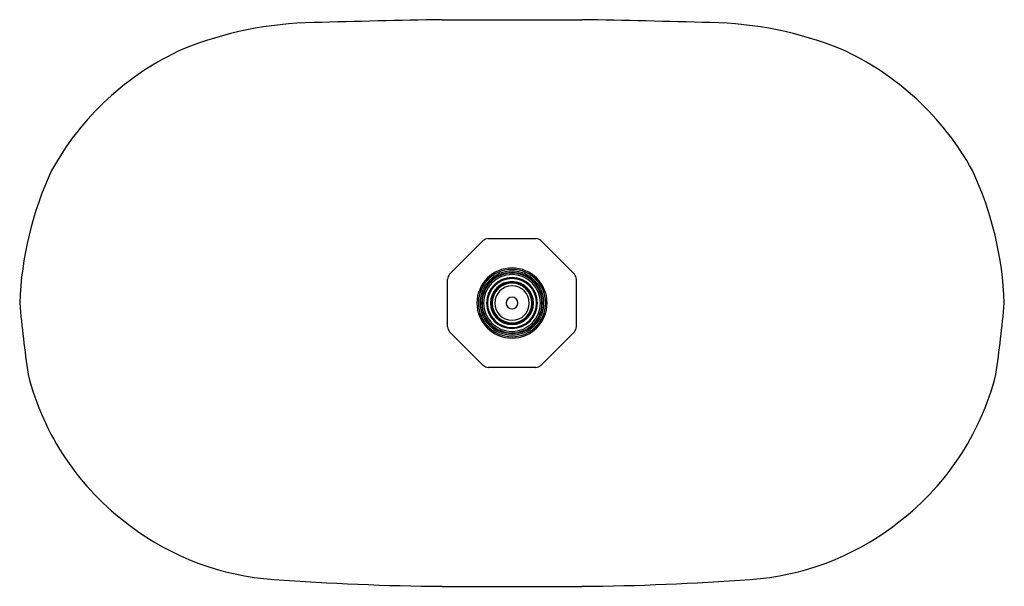
# Model space of a CAD drawing. Extents: x 4092.3 to 4106.2, y 131.2 to 139.2.
import ezdxf

# ---------------------------------------------------------------- set-up
doc = ezdxf.new("R2010")
doc.units = 0
doc.header["$LTSCALE"] = 0.64311
doc.layers.get('0').update_dxf_attribs({"color": 255, "linetype": 'CONTINUOUS'})
doc.layers.get('DEFPOINTS').update_dxf_attribs({"linetype": 'CONTINUOUS'})
doc.styles.get("Standard").update_dxf_attribs({"font": 'txt', "width": 0.8})

msp = doc.modelspace()

# ---------------------------------------------------------------- linework, layer by layer
for p, q in [((4098.298, 139.164), (4100.266, 139.164)), ((4098.946, 136.074), (4099.618, 136.074)), ((4098.401, 135.57), (4098.876, 136.045)), ((4100.162, 135.57), (4099.687, 136.045)), ((4098.372, 134.829), (4098.372, 135.5)), ((4100.191, 134.829), (4100.191, 135.5)), ((4098.876, 134.284), (4098.401, 134.759)), ((4099.687, 134.284), (4100.162, 134.759)), ((4099.618, 134.255), (4098.946, 134.255)), ((4098.298, 131.164), (4100.266, 131.164))]:
    msp.add_line(p, q)
for centre, radius, start, end in [((4096.565, 133.984), 5.14, 90.9149, 112.071), ((4100.801, -11.531), 150.716, 90.95144, 91.64156), ((4097.763, -11.531), 150.716, 88.35844, 89.04856), ((4101.998, 133.984), 5.14, 67.929, 89.0851), ((4096.276, 135.116), 3.985, 114.3266, 151.2011), ((4102.288, 135.116), 3.985, 28.7989, 65.6734), ((4097.193, 134.985), 4.863, 155.062, 177.8902), ((4101.371, 134.985), 4.863, 2.1098, 24.938), ((4098.946, 135.975), 0.0984, 90, 135), ((4099.618, 135.975), 0.0984, 45, 90), ((4099.282, 135.164), 0.495, 90, 270), ((4099.282, 135.164), 0.475, 90, 270), ((4099.282, 135.164), 0.495, 270, 90), ((4099.282, 135.164), 0.475, 270, 90), ((4098.471, 135.5), 0.0984, 135, 180), ((4099.282, 135.164), 0.45, 90, 270), ((4099.282, 135.164), 0.43, 90, 270), ((4099.282, 135.164), 0.423, 90, 270), ((4099.282, 135.164), 0.402, 90, 270), ((4099.282, 135.164), 0.359, 90, 270), ((4099.282, 135.164), 0.354, 90, 270), ((4099.282, 135.164), 0.35, 90, 270), ((4099.282, 135.164), 0.346, 90, 270), ((4099.282, 135.164), 0.45, 270, 90), ((4099.282, 135.164), 0.43, 270, 90), ((4099.282, 135.164), 0.423, 270, 90), ((4099.282, 135.164), 0.402, 270, 90), ((4099.282, 135.164), 0.359, 270, 90), ((4099.282, 135.164), 0.354, 270, 90), ((4099.282, 135.164), 0.35, 270, 90), ((4099.282, 135.164), 0.346, 270, 90), ((4100.093, 135.5), 0.0984, 360, 45), ((4099.282, 135.164), 0.303, 90, 270), ((4099.282, 135.164), 0.289, 90, 270), ((4099.282, 135.164), 0.28, 90, 270), ((4099.282, 135.164), 0.244, 90, 270), ((4099.282, 135.164), 0.303, 270, 90), ((4099.282, 135.164), 0.289, 270, 90), ((4099.282, 135.164), 0.28, 270, 90), ((4099.282, 135.164), 0.244, 270, 90), ((4099.282, 135.164), 0.083, 90, 270), ((4099.282, 135.164), 0.083, 270, 90), ((4109.004, 136.609), 16.733, 184.9507, 188.4284), ((4089.559, 136.609), 16.733, 351.5716, 355.0493), ((4098.471, 134.829), 0.0984, 180, 225), ((4100.093, 134.829), 0.0984, 315, 0), ((4098.946, 134.354), 0.0984, 225, 270), ((4099.618, 134.354), 0.0984, 270, 315), ((4096.144, 135.091), 3.809, 194.2174, 233.64), ((4102.419, 135.091), 3.809, 306.36, 345.7826), ((4096.168, 135.023), 3.769, 232.731, 266.2131), ((4102.396, 135.023), 3.769, 273.7869, 307.269), ((4098.551, 166.256), 35.092, 265.6986, 269.587), ((4100.013, 166.256), 35.092, 270.413, 274.3014)]:
    msp.add_arc(centre, radius, start, end)

# ---------------------------------------------------------------- texts
at = {"layer": 'DEFPOINTS'}
for tag, p, s in [('MODELNUMBER', (4099.279, 135.169), 'K-26294W'), ('TRADENAME', (4099.279, 135.167), ''), ('PRODUCT', (4099.279, 135.165), 'SHOWERHEAD')]:
    msp.add_attdef(tag, p, s, height=0.001, dxfattribs=at)

doc.saveas('drawing.dxf')
